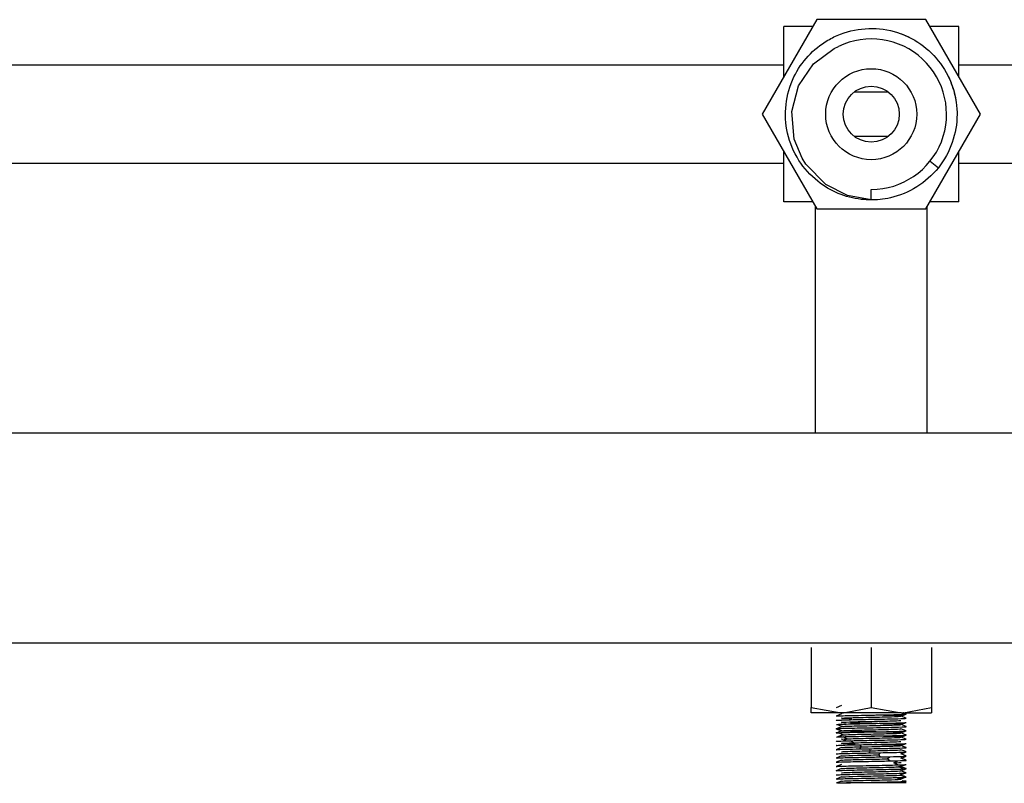
# Model space of a CAD drawing. Units: millimetres. Extents: x 132 to 3760, y -2507 to 2358.
# Drawn here: x 2910 to 3050, y 995 to 1104 of the extents above; entities that cross this region are included whole.
import ezdxf

# ---------------------------------------------------------------- set-up
doc = ezdxf.new("R2010")
doc.units = ezdxf.units.MM
doc.layers.get('0').update_dxf_attribs({"lineweight": 35})
doc.layers.add('Gruba warstwa', color=7, linetype='Continuous', lineweight=35)

# ---------------------------------------------------------------- blocks, each defined once
blk = doc.blocks.new('BP 1-4 P')
at = {"lineweight": -3}
for p, q in [((3023.57, 1104.27), (3015.77, 1090.77)), ((3039.16, 1104.27), (3023.57, 1104.27)), ((3046.95, 1090.77), (3039.16, 1104.27)), ((3022.99, 1103.27), (3018.86, 1103.27)), ((3018.86, 1096.12), (3018.86, 1103.27)), ((3043.86, 1103.27), (3039.73, 1103.27)), ((3043.86, 1096.12), (3043.86, 1103.27)), ((3023.1, 1097.98), (3026.07, 1100.16)), ((3026.07, 1100.16), (3026.7, 1100.45)), ((3020.96, 1094.83), (3023.1, 1097.98)), ((3018.86, 1097.77), (2773.86, 1097.77)), ((3067.36, 1097.77), (3043.86, 1097.77)), ((3020.02, 1091.14), (3020.96, 1094.83)), ((3028.94, 1093.95), (3033.78, 1093.95)), ((3020.37, 1087.21), (3020.02, 1091.14)), ((3015.77, 1090.77), (3023.57, 1077.27)), ((3039.16, 1077.27), (3046.95, 1090.77)), ((3021.51, 1084.48), (3020.37, 1087.21)), ((3033.78, 1087.58), (3028.94, 1087.58)), ((3018.86, 1078.27), (3018.86, 1085.42)), ((3043.86, 1078.27), (3043.86, 1085.42)), ((3022.04, 1083.64), (3021.51, 1084.48)), ((3039.77, 1084.06), (3040.94, 1083.13)), ((2773.86, 1083.77), (3018.86, 1083.77)), ((3024.88, 1080.75), (3022.04, 1083.64)), ((3043.86, 1083.77), (3067.36, 1083.77)), ((3027.96, 1079.17), (3024.88, 1080.75)), ((3031.36, 1078.52), (3031.36, 1080.02)), ((3022.99, 1078.27), (3018.86, 1078.27)), ((3031.36, 1078.52), (3027.96, 1079.17)), ((3043.86, 1078.27), (3039.73, 1078.27)), ((3023.36, 1077.62), (3023.36, 1045.27)), ((3023.57, 1077.27), (3039.16, 1077.27)), ((3039.36, 1045.27), (3039.36, 1077.62)), ((2071.36, 1045.27), (3181.36, 1045.27)), ((2071.36, 1015.27), (3181.36, 1015.27)), ((3022.79, 1014.58), (3022.79, 1013.72)), ((3022.79, 1013.72), (3022.79, 1006.9)), ((3031.36, 1014.58), (3031.36, 1006.03)), ((3039.94, 1014.58), (3039.94, 1013.72)), ((3039.94, 1013.72), (3039.94, 1006.9)), ((3022.79, 1006.9), (3022.79, 1006.03)), ((3039.94, 1006.9), (3039.94, 1006.03)), ((3022.79, 1006.03), (3027.07, 1005.27)), ((3022.79, 1005.71), (3022.79, 1006.03)), ((3022.79, 1005.27), (3022.79, 1005.71)), ((3027.07, 1005.27), (3022.79, 1005.27)), ((3027.13, 1006.3), (3026.37, 1006)), ((3027.12, 1005.1), (3026.37, 1004.8)), ((3027.07, 1005.27), (3027.38, 1005.27)), ((3035.65, 1005.27), (3027.07, 1005.27)), ((3027.38, 1005.27), (3031.36, 1006.03)), ((3031.36, 1006.03), (3035.65, 1005.27)), ((3035.65, 1005.27), (3035.95, 1005.27)), ((3035.65, 1005.27), (3039.94, 1005.27)), ((3035.96, 1005.25), (3035.93, 1005.27)), ((3035.95, 1005.27), (3039.94, 1006.03)), ((3036.14, 1005.18), (3035.96, 1005.25)), ((3036.13, 1005), (3036.36, 1005.09)), ((3036.36, 1005.1), (3036.14, 1005.18)), ((3039.94, 1006.03), (3039.94, 1005.71)), ((3039.94, 1005.71), (3039.94, 1005.27)), ((3035.6, 1004.79), (3036.12, 1004.99)), ((3035.6, 1003.59), (3036.35, 1003.89)), ((3036.35, 1004.5), (3035.61, 1004.79)), ((3036.12, 1004.99), (3036.13, 1005)), ((3027.11, 1002.7), (3026.36, 1003)), ((3026.36, 1002.4), (3026.5, 1002.45)), ((3026.37, 1002.99), (3027.11, 1002.69)), ((3026.5, 1002.45), (3026.54, 1002.47)), ((3027.24, 1003.32), (3026.51, 1003.01)), ((3027.19, 1003.29), (3026.53, 1003.57)), ((3026.53, 1002.97), (3026.53, 1002.97)), ((3026.54, 1002.47), (3026.7, 1002.53)), ((3027.35, 1002.12), (3026.64, 1002.42)), ((3026.7, 1002.53), (3027.11, 1002.7)), ((3027.11, 1002.69), (3027.12, 1002.69)), ((3036.35, 1002.7), (3035.6, 1003)), ((3035.6, 1002.39), (3036.35, 1002.69)), ((3036.35, 1003.3), (3035.61, 1003.59)), ((3036.13, 1002.18), (3035.61, 1002.39)), ((3027.17, 1002.08), (3026.43, 1001.78)), ((3026.43, 1001.78), (3026.43, 1001.78)), ((3026.64, 1001.82), (3026.96, 1001.96)), ((3026.96, 1001.96), (3027.35, 1002.12)), ((3027.94, 1001.55), (3027.34, 1001.85)), ((3027.34, 1001.25), (3027.94, 1001.55)), ((3028.84, 1000.98), (3028.39, 1001.28)), ((3028.39, 1000.68), (3028.84, 1000.98)), ((3035.6, 1001.79), (3036.13, 1002)), ((3035.6, 1000.59), (3036.35, 1000.89)), ((3036.35, 1001.5), (3035.61, 1001.79)), ((3036.35, 1002.1), (3036.13, 1002.18)), ((3036.13, 1002), (3036.36, 1002.09)), ((3026.88, 1000.2), (3026.37, 1000)), ((3027.13, 1000.3), (3026.88, 1000.2)), ((3029.96, 1000.41), (3029.71, 1000.71)), ((3029.71, 1000.11), (3029.96, 1000.41)), ((3031.2, 999.84), (3031.17, 1000.14)), ((3031.17, 999.54), (3031.2, 999.84)), ((3032.46, 999.27), (3032.66, 999.57)), ((3036.16, 999.77), (3035.6, 1000)), ((3035.6, 999.39), (3036.17, 999.61)), ((3035.94, 1000.46), (3035.61, 1000.59)), ((3036.35, 1000.3), (3035.94, 1000.46)), ((3036.35, 999.7), (3036.16, 999.77)), ((3036.17, 999.61), (3036.35, 999.69)), ((3027.12, 999.1), (3026.37, 998.8)), ((3027.12, 998.5), (3026.37, 998.2)), ((3032.66, 998.97), (3032.46, 999.27)), ((3033.62, 998.7), (3034.02, 999)), ((3034.02, 998.4), (3033.62, 998.7)), ((3034.58, 998.12), (3035.15, 998.42)), ((3035.15, 997.82), (3034.58, 998.12)), ((3035.59, 998.78), (3036.14, 999)), ((3036.08, 999.21), (3035.61, 999.39)), ((3035.93, 998.66), (3035.61, 998.79)), ((3035.95, 998.66), (3035.93, 998.66)), ((3036.01, 998.63), (3035.95, 998.66)), ((3036.35, 998.5), (3036.01, 998.63)), ((3036.36, 999.1), (3036.08, 999.21)), ((3036.14, 999), (3036.35, 999.08)), ((3027.12, 997.9), (3026.37, 997.6)), ((3027.13, 997.3), (3026.37, 997)), ((3035.26, 997.55), (3035.94, 997.85)), ((3035.94, 997.25), (3035.26, 997.55)), ((3035.43, 996.36), (3036.16, 996.66)), ((3036.29, 997.31), (3035.55, 997.61)), ((3035.58, 997.6), (3036.02, 997.78)), ((3035.58, 996.98), (3036.06, 997.17)), ((3036.19, 996.74), (3035.58, 996.98)), ((3035.85, 996.54), (3036.18, 996.67)), ((3036.02, 997.78), (3036.08, 997.8)), ((3036.06, 997.17), (3036.1, 997.19)), ((3036.08, 997.8), (3036.33, 997.9)), ((3036.1, 997.19), (3036.33, 997.28)), ((3036.32, 996.69), (3036.19, 996.74)), ((3036.33, 996.68), (3036.32, 996.69)), ((3027.12, 996.1), (3026.37, 995.8)), ((3027.12, 995.5), (3026.37, 995.2)), ((3026.55, 995.27), (3026.67, 995.27)), ((3026.67, 995.27), (3027.3, 995.27)), ((3027.3, 995.27), (3027.83, 995.27)), ((3036.36, 995.27), (3027.84, 995.27)), ((3036.04, 996.14), (3035.48, 996.37)), ((3035.94, 996.24), (3035.54, 996.41)), ((3035.57, 995.78), (3035.89, 995.91)), ((3035.89, 995.91), (3036.26, 996.06)), ((3036.04, 996.2), (3035.94, 996.24)), ((3036.06, 996.2), (3036.04, 996.2)), ((3036.2, 996.07), (3036.04, 996.14)), ((3036.1, 996.18), (3036.06, 996.2)), ((3036.12, 996.17), (3036.1, 996.18)), ((3036.15, 996.16), (3036.12, 996.17)), ((3036.24, 996.12), (3036.15, 996.16)), ((3036.21, 996.07), (3036.2, 996.07)), ((3036.27, 996.11), (3036.24, 996.12)), ((3036.26, 996.06), (3036.32, 996.08))]:
    blk.add_line(p, q, dxfattribs=at)
for radius in [6.5, 4]:
    blk.add_circle((3031.36, 1090.77), radius, dxfattribs=at)
blk.add_arc((3031.36, 1090.77), 10.75, 270, 115.7143, dxfattribs=at)
for points, knots in [([(3025.16, 1101.33), (3025.45, 1101.5), (3025.74, 1101.66), (3028.53, 1103), (3031.4, 1103.32), (3035.49, 1102.39), (3036.82, 1101.82), (3038.02, 1101.05)], [0, 0, 0, 0, 8183.976913, 8183.976913, 75553.890586, 75553.890586, 110627.850224, 110627.850224, 110627.850224, 110627.850224]), ([(3021.04, 1084.17), (3020.29, 1085.36), (3019.73, 1086.66), (3018.8, 1090.73), (3019.13, 1093.59), (3021.38, 1098.27), (3023.08, 1100.1), (3025.16, 1101.33)], [0, 0, 0, 0, 36047.912886, 36047.912886, 106561.759818, 106561.759818, 168509.710433, 168509.710433, 168509.710433, 168509.710433]), ([(3038.02, 1101.05), (3039.12, 1100.33), (3040.11, 1099.44), (3042.61, 1096.31), (3043.55, 1093.69), (3043.61, 1091.01)], [0, 0, 0, 0, 34233.505483, 34233.505483, 103542.174298, 103542.174298, 103542.174298, 103542.174298]), ([(3043.61, 1091.01), (3043.61, 1090.93), (3043.61, 1090.85), (3043.61, 1088.01), (3042.66, 1085.29), (3040.94, 1083.13)], [0, 0, 0, 0, 2242.935016, 2242.935016, 78406.018479, 78406.018479, 78406.018479, 78406.018479]), ([(3029.93, 1078.6), (3027.67, 1078.87), (3025.51, 1079.77), (3022.67, 1082.03), (3021.76, 1083.04), (3021.04, 1084.17)], [0, 0, 0, 0, 65039.483934, 65039.483934, 103519.7861, 103519.7861, 103519.7861, 103519.7861]), ([(3037.85, 1080.38), (3036.7, 1079.66), (3035.42, 1079.13), (3033.12, 1078.6), (3032.13, 1078.5), (3031.14, 1078.52)], [0, 0, 0, 0, 41028.86271, 41028.86271, 70812.843162, 70812.843162, 70812.843162, 70812.843162]), ([(3026.38, 1004.8), (3026.45, 1004.82), (3026.79, 1004.83), (3028.08, 1004.88), (3029.21, 1004.9), (3031.66, 1004.95), (3032.97, 1004.97), (3034.42, 1005), (3034.78, 1005.01), (3035.09, 1005.02)], [0, 0, 0, 0, 9173.363604, 9173.363604, 21473.085998, 21473.085998, 33772.808392, 33772.808392, 38396.036726, 38396.036726, 38396.036726, 38396.036726]), ([(3026.39, 1003.6), (3026.46, 1003.61), (3026.64, 1003.63), (3027.52, 1003.66), (3028.53, 1003.69), (3030.89, 1003.73), (3032.22, 1003.76), (3034.5, 1003.81), (3035.45, 1003.83), (3036.25, 1003.87), (3036.39, 1003.88), (3036.35, 1003.9)], [0, 0, 0, 0, 6835.167043, 6835.167043, 20194.093133, 20194.093133, 33553.019224, 33553.019224, 46911.945314, 46911.945314, 55162.450736, 55162.450736, 55162.450736, 55162.450736]), ([(3026.45, 1004.21), (3026.68, 1004.23), (3027.39, 1004.26), (3029.4, 1004.31), (3030.68, 1004.33), (3033.16, 1004.38), (3034.34, 1004.4), (3035.15, 1004.42)], [0, 0, 0, 0, 9768.686132, 9768.686132, 19537.372263, 19537.372263, 29306.058395, 29306.058395, 29306.058395, 29306.058395]), ([(3027.14, 1004.48), (3027.02, 1004.51), (3027.32, 1004.53), (3028.57, 1004.58), (3029.54, 1004.6), (3031.6, 1004.65), (3032.73, 1004.67), (3034.51, 1004.72), (3035.19, 1004.74), (3035.74, 1004.79), (3035.61, 1004.81), (3034.63, 1004.86), (3033.76, 1004.89), (3032.52, 1004.92), (3032.27, 1004.92), (3032.02, 1004.93)], [0, 0, 0, 0, 13410.834461, 13410.834461, 26821.668923, 26821.668923, 40232.503384, 40232.503384, 53643.337846, 53643.337846, 67054.172307, 67054.172307, 80465.006769, 80465.006769, 83733.742528, 83733.742528, 83733.742528, 83733.742528]), ([(3027.14, 1003.9), (3027.15, 1003.9), (3027.16, 1003.91), (3027.38, 1003.93), (3027.99, 1003.96), (3029.68, 1004.01), (3030.79, 1004.03), (3032.88, 1004.08), (3033.9, 1004.1), (3035.18, 1004.14), (3035.54, 1004.17), (3035.6, 1004.19)], [0, 0, 0, 0, 1408.761398, 1408.761398, 14030.175195, 14030.175195, 26651.588991, 26651.588991, 39273.002787, 39273.002787, 50236.770696, 50236.770696, 50236.770696, 50236.770696]), ([(3027.6, 1003.34), (3028.1, 1003.36), (3028.97, 1003.39), (3030.95, 1003.43), (3032.1, 1003.46), (3034.02, 1003.51), (3034.84, 1003.53), (3035.68, 1003.58), (3035.72, 1003.6), (3035.03, 1003.65), (3034.28, 1003.67), (3032.42, 1003.72), (3031.28, 1003.74), (3029.57, 1003.78), (3028.93, 1003.8), (3028.41, 1003.82)], [0, 0, 0, 0, 11484.504576, 11484.504576, 22969.009151, 22969.009151, 34453.513727, 34453.513727, 45938.018302, 45938.018302, 57422.522878, 57422.522878, 68907.027454, 68907.027454, 76666.630737, 76666.630737, 76666.630737, 76666.630737]), ([(3036.33, 1004.48), (3036.36, 1004.49), (3036.37, 1004.49), (3036.35, 1004.5), (3036.34, 1004.5), (3036.33, 1004.5)], [0, 0, 0, 0, 13931.037954, 13931.037954, 21701.717026, 21701.717026, 21701.717026, 21701.717026]), ([(3026.64, 1002.42), (3027.05, 1002.45), (3027.92, 1002.47), (3030.13, 1002.52), (3031.45, 1002.54), (3033.86, 1002.59), (3034.93, 1002.61), (3036.03, 1002.65), (3036.29, 1002.67), (3036.35, 1002.69)], [0, 0, 0, 0, 10513.7036, 10513.7036, 21027.407201, 21027.407201, 31541.110801, 31541.110801, 38427.318632, 38427.318632, 38427.318632, 38427.318632]), ([(3027.11, 1002.7), (3027.15, 1002.72), (3027.61, 1002.74), (3029.1, 1002.79), (3030.15, 1002.81), (3032.25, 1002.86), (3033.34, 1002.89), (3034.93, 1002.93), (3035.47, 1002.96), (3035.59, 1002.98), (3035.6, 1002.98), (3035.6, 1002.99)], [0, 0, 0, 0, 13564.206134, 13564.206134, 27128.412269, 27128.412269, 40692.618403, 40692.618403, 54256.824538, 54256.824538, 55175.562457, 55175.562457, 55175.562457, 55175.562457]), ([(3035.54, 1002.41), (3035.54, 1002.41), (3035.54, 1002.41), (3035.34, 1002.43), (3034.73, 1002.46), (3033.04, 1002.51), (3031.93, 1002.53), (3029.84, 1002.58), (3028.83, 1002.6), (3027.78, 1002.64), (3027.5, 1002.65), (3027.32, 1002.66)], [0, 0, 0, 0, 115.072747, 115.072747, 13135.776607, 13135.776607, 26156.480467, 26156.480467, 39177.184326, 39177.184326, 46102.308629, 46102.308629, 46102.308629, 46102.308629]), ([(3027.83, 1003.07), (3028.71, 1003.09), (3029.93, 1003.11), (3032.42, 1003.16), (3033.68, 1003.19), (3035.57, 1003.23), (3036.19, 1003.26), (3036.35, 1003.28), (3036.36, 1003.29), (3036.36, 1003.29)], [0, 0, 0, 0, 13787.287333, 13787.287333, 27574.574666, 27574.574666, 41361.862, 41361.862, 43167.208366, 43167.208366, 43167.208366, 43167.208366]), ([(3028.46, 1002.17), (3028.73, 1002.18), (3029.04, 1002.19), (3030.31, 1002.22), (3031.45, 1002.24), (3033.48, 1002.29), (3034.4, 1002.31), (3035.51, 1002.36), (3035.73, 1002.39), (3035.54, 1002.41)], [0, 0, 0, 0, 4619.520091, 4619.520091, 17507.417709, 17507.417709, 30395.315327, 30395.315327, 43169.313896, 43169.313896, 43169.313896, 43169.313896]), ([(3026.41, 1001.78), (3026.4, 1001.78), (3026.4, 1001.78), (3026.31, 1001.8), (3026.4, 1001.81), (3026.65, 1001.82)], [0, 0, 0, 0, 1452.244387, 1452.244387, 26379.453737, 26379.453737, 26379.453737, 26379.453737]), ([(3029.08, 1000.8), (3028.55, 1000.81), (3028.09, 1000.82), (3027.49, 1000.85), (3027.3, 1000.86), (3027.2, 1000.87)], [0, 0, 0, 0, 11885.168336, 11885.168336, 21666.699612, 21666.699612, 21666.699612, 21666.699612]), ([(3027.34, 1001.85), (3028.08, 1001.88), (3029.21, 1001.9), (3031.66, 1001.95), (3032.97, 1001.97), (3035.08, 1002.02), (3035.87, 1002.04), (3036.19, 1002.07)], [0, 0, 0, 0, 9777.314277, 9777.314277, 19554.628554, 19554.628554, 29331.94283, 29331.94283, 29331.94283, 29331.94283]), ([(3027.94, 1001.55), (3028.57, 1001.58), (3029.54, 1001.6), (3031.6, 1001.65), (3032.73, 1001.67), (3034.51, 1001.72), (3035.19, 1001.74), (3035.74, 1001.79), (3035.61, 1001.81), (3034.63, 1001.86), (3033.76, 1001.89), (3032.31, 1001.92), (3031.83, 1001.93), (3031.34, 1001.94)], [0, 0, 0, 0, 12290.208844, 12290.208844, 24580.417689, 24580.417689, 36870.626533, 36870.626533, 49160.835377, 49160.835377, 61451.044222, 61451.044222, 67053.918074, 67053.918074, 67053.918074, 67053.918074]), ([(3028.84, 1000.98), (3029.69, 1001.01), (3030.79, 1001.03), (3032.88, 1001.08), (3033.9, 1001.1), (3035.18, 1001.14), (3035.54, 1001.17), (3035.6, 1001.19)], [0, 0, 0, 0, 11689.605749, 11689.605749, 23379.211497, 23379.211497, 33533.551292, 33533.551292, 33533.551292, 33533.551292]), ([(3030.75, 1001.33), (3031.14, 1001.34), (3031.53, 1001.35), (3033.16, 1001.38), (3034.34, 1001.4), (3035.15, 1001.42)], [0, 0, 0, 0, 5195.8681, 5195.8681, 21691.454894, 21691.454894, 21691.454894, 21691.454894]), ([(3036.33, 1001.48), (3036.36, 1001.49), (3036.37, 1001.49), (3036.35, 1001.5), (3036.34, 1001.5), (3036.33, 1001.5)], [0, 0, 0, 0, 13940.142413, 13940.142413, 21715.899914, 21715.899914, 21715.899914, 21715.899914]), ([(3026.39, 999.98), (3026.36, 999.99), (3026.36, 999.99), (3026.37, 1000), (3026.38, 1000), (3026.4, 1000)], [0, 0, 0, 0, 13909.075263, 13909.075263, 21664.372264, 21664.372264, 21664.372264, 21664.372264]), ([(3026.37, 999.39), (3026.34, 999.4), (3026.43, 999.41), (3027.05, 999.45), (3027.92, 999.47), (3029.69, 999.51), (3030.43, 999.52), (3031.17, 999.54)], [0, 0, 0, 0, 9315.311021, 9315.311021, 27504.814168, 27504.814168, 38423.255307, 38423.255307, 38423.255307, 38423.255307]), ([(3027.33, 999.72), (3027.54, 999.74), (3027.89, 999.75), (3028.39, 999.77), (3028.42, 999.77), (3028.45, 999.77)], [0, 0, 0, 0, 20293.271457, 20293.271457, 21674.292829, 21674.292829, 21674.292829, 21674.292829]), ([(3032.86, 1000.48), (3032.93, 1000.48), (3032.99, 1000.48), (3033.74, 1000.5), (3034.35, 1000.51), (3034.79, 1000.53)], [0, 0, 0, 0, 1922.930786, 1922.930786, 21703.103622, 21703.103622, 21703.103622, 21703.103622]), ([(3033.01, 1000.77), (3033.13, 1000.78), (3033.25, 1000.78), (3034.5, 1000.81), (3035.45, 1000.83), (3035.94, 1000.85)], [0, 0, 0, 0, 1976.824029, 1976.824029, 21704.237625, 21704.237625, 21704.237625, 21704.237625]), ([(3034.79, 1000.53), (3034.98, 1000.54), (3035.13, 1000.55), (3035.68, 1000.58), (3035.72, 1000.6), (3035.03, 1000.65), (3034.28, 1000.67), (3033.27, 1000.7), (3033.19, 1000.7), (3033.12, 1000.7)], [0, 0, 0, 0, 6204.746014, 6204.746014, 27413.441213, 27413.441213, 48622.136413, 48622.136413, 50350.627169, 50350.627169, 50350.627169, 50350.627169]), ([(3033.74, 1000.19), (3034.05, 1000.2), (3034.35, 1000.2), (3035.26, 1000.23), (3035.75, 1000.24), (3036.05, 1000.26)], [0, 0, 0, 0, 6486.719078, 6486.719078, 21711.273627, 21711.273627, 21711.273627, 21711.273627]), ([(3033.99, 999.91), (3034.04, 999.91), (3034.09, 999.91), (3034.93, 999.93), (3035.47, 999.96), (3035.59, 999.98), (3035.6, 999.98), (3035.6, 999.99)], [0, 0, 0, 0, 1772.062789, 1772.062789, 31283.297033, 31283.297033, 33569.718725, 33569.718725, 33569.718725, 33569.718725]), ([(3034.22, 999.6), (3034.77, 999.61), (3035.24, 999.63), (3036.02, 999.65), (3036.27, 999.67), (3036.34, 999.68)], [0, 0, 0, 0, 9920.364551, 9920.364551, 21717.482957, 21717.482957, 21717.482957, 21717.482957]), ([(3036.05, 1000.26), (3036.19, 1000.27), (3036.28, 1000.27), (3036.35, 1000.28), (3036.36, 1000.29), (3036.36, 1000.29)], [0, 0, 0, 0, 15219.007929, 15219.007929, 21720.859252, 21720.859252, 21720.859252, 21720.859252]), ([(3026.37, 998.2), (3026.37, 998.2), (3026.4, 998.2), (3026.68, 998.23), (3027.39, 998.26), (3029.4, 998.31), (3030.68, 998.33), (3032.66, 998.37), (3033.39, 998.38), (3034.02, 998.4)], [0, 0, 0, 0, 2819.925095, 2819.925095, 16519.501559, 16519.501559, 30219.078023, 30219.078023, 38442.407276, 38442.407276, 38442.407276, 38442.407276]), ([(3026.38, 998.8), (3026.45, 998.82), (3026.79, 998.83), (3028.08, 998.88), (3029.21, 998.9), (3031.17, 998.94), (3031.93, 998.95), (3032.65, 998.97)], [0, 0, 0, 0, 9325.085769, 9325.085769, 21827.984476, 21827.984476, 29332.990261, 29332.990261, 29332.990261, 29332.990261]), ([(3027.12, 999.1), (3027.14, 999.11), (3027.22, 999.11), (3027.7, 999.15), (3028.45, 999.17), (3030.31, 999.22), (3031.44, 999.24), (3032.46, 999.27)], [0, 0, 0, 0, 4712.476082, 4712.476082, 17022.591726, 17022.591726, 29332.70737, 29332.70737, 29332.70737, 29332.70737]), ([(3027.94, 998.55), (3028.57, 998.58), (3029.54, 998.6), (3031.6, 998.65), (3032.73, 998.67), (3033.62, 998.7)], [0, 0, 0, 0, 10845.922564, 10845.922564, 21691.845127, 21691.845127, 21691.845127, 21691.845127]), ([(3026.36, 997), (3026.41, 997.02), (3026.94, 997.04), (3028.71, 997.09), (3029.93, 997.11), (3032.42, 997.16), (3033.68, 997.19), (3034.88, 997.22), (3035.11, 997.22), (3035.32, 997.23)], [0, 0, 0, 0, 13199.451212, 13199.451212, 26398.902423, 26398.902423, 39598.353635, 39598.353635, 43191.672069, 43191.672069, 43191.672069, 43191.672069]), ([(3026.94, 997.64), (3027.52, 997.66), (3028.53, 997.69), (3030.89, 997.73), (3032.22, 997.76), (3033.62, 997.79), (3033.87, 997.79), (3034.11, 997.8)], [0, 0, 0, 0, 13165.208921, 13165.208921, 26330.417842, 26330.417842, 29352.144702, 29352.144702, 29352.144702, 29352.144702]), ([(3027.11, 996.7), (3027.15, 996.72), (3027.61, 996.74), (3029.1, 996.79), (3030.15, 996.81), (3032.25, 996.86), (3033.34, 996.89), (3034.93, 996.93), (3035.47, 996.96), (3035.58, 996.98)], [0, 0, 0, 0, 11531.946459, 11531.946459, 23063.892918, 23063.892918, 34595.839377, 34595.839377, 46127.785835, 46127.785835, 46127.785835, 46127.785835]), ([(3027.12, 997.3), (3027.16, 997.31), (3027.32, 997.32), (3028.1, 997.36), (3028.97, 997.39), (3030.95, 997.43), (3032.1, 997.46), (3033.55, 997.49), (3034.01, 997.51), (3034.39, 997.52)], [0, 0, 0, 0, 7185.701732, 7185.701732, 19636.347682, 19636.347682, 32086.993632, 32086.993632, 38460.332811, 38460.332811, 38460.332811, 38460.332811]), ([(3026.37, 996.4), (3026.39, 996.41), (3026.48, 996.41), (3027.05, 996.45), (3027.92, 996.47), (3030.13, 996.52), (3031.45, 996.54), (3033.86, 996.59), (3034.93, 996.61), (3035.59, 996.64)], [0, 0, 0, 0, 4399.053037, 4399.053037, 15753.013299, 15753.013299, 27106.973561, 27106.973561, 38460.933823, 38460.933823, 38460.933823, 38460.933823]), ([(3026.38, 995.8), (3026.45, 995.82), (3026.79, 995.83), (3028.08, 995.88), (3029.21, 995.9), (3031.66, 995.95), (3032.97, 995.97), (3034.18, 996), (3034.33, 996), (3034.48, 996.01)], [0, 0, 0, 0, 9909.662002, 9909.662002, 23196.340471, 23196.340471, 36483.018939, 36483.018939, 38471.253443, 38471.253443, 38471.253443, 38471.253443]), ([(3027.14, 995.48), (3027.02, 995.51), (3027.32, 995.53), (3028.57, 995.58), (3029.54, 995.6), (3031.6, 995.65), (3032.73, 995.67), (3034.51, 995.72), (3035.19, 995.74), (3035.47, 995.77)], [0, 0, 0, 0, 11532.55212, 11532.55212, 23065.104241, 23065.104241, 34597.656361, 34597.656361, 46130.208482, 46130.208482, 46130.208482, 46130.208482]), ([(3027.12, 996.1), (3027.14, 996.11), (3027.22, 996.11), (3027.7, 996.15), (3028.45, 996.17), (3030.31, 996.22), (3031.45, 996.24), (3033.48, 996.29), (3034.4, 996.31), (3035.52, 996.36), (3035.73, 996.39), (3035.54, 996.41)], [0, 0, 0, 0, 4395.607872, 4395.607872, 15877.976617, 15877.976617, 27360.345362, 27360.345362, 38842.714107, 38842.714107, 50325.082852, 50325.082852, 50325.082852, 50325.082852]), ([(3027.84, 995.27), (3028.55, 995.29), (3029.46, 995.31), (3031.66, 995.35), (3032.97, 995.37), (3034.66, 995.41), (3035.2, 995.42), (3035.6, 995.44)], [0, 0, 0, 0, 9734.878739, 9734.878739, 21978.636382, 21978.636382, 29373.599938, 29373.599938, 29373.599938, 29373.599938]), ([(3036.14, 996.06), (3036.16, 996.06), (3036.17, 996.07), (3036.25, 996.07), (3036.3, 996.08), (3036.32, 996.08)], [0, 0, 0, 0, 4562.799845, 4562.799845, 21740.733728, 21740.733728, 21740.733728, 21740.733728])]:
    blk.add_open_spline(points, degree=3, knots=knots, dxfattribs=at)
for points in [[(3035.35, 1102.35), (3035.8, 1102.19), (3036.24, 1102.01), (3036.68, 1101.8)], [(3036.68, 1101.8), (3037.11, 1101.6), (3037.53, 1101.36), (3037.93, 1101.1)], [(3042.37, 1096.13), (3042.78, 1095.29), (3043.1, 1094.41), (3043.3, 1093.49)], [(3043.3, 1093.49), (3043.41, 1093.02), (3043.49, 1092.55), (3043.54, 1092.08)], [(3040.94, 1083.13), (3040.07, 1082.04), (3039.02, 1081.11), (3037.85, 1080.38)], [(3031.36, 1078.52), (3030.88, 1078.52), (3030.4, 1078.55), (3029.93, 1078.6)], [(3036.35, 1005.1), (3036.33, 1005.11), (3036.13, 1005.12), (3035.78, 1005.14)], [(3036.19, 1005.07), (3036.32, 1005.08), (3036.37, 1005.09), (3036.35, 1005.1)], [(3026.36, 1004.19), (3026.36, 1004.2), (3026.39, 1004.2), (3026.45, 1004.21)], [(3027.13, 1004.14), (3026.62, 1004.16), (3026.36, 1004.17), (3026.36, 1004.19)], [(3027.76, 1003.84), (3027.26, 1003.86), (3027.04, 1003.88), (3027.14, 1003.9)], [(3027.39, 1004.46), (3027.26, 1004.47), (3027.18, 1004.47), (3027.14, 1004.48)], [(3028.59, 1004.41), (3028.06, 1004.43), (3027.65, 1004.44), (3027.39, 1004.46)], [(3035.09, 1005.02), (3035.61, 1005.04), (3035.99, 1005.05), (3036.19, 1005.07)], [(3035.15, 1004.42), (3035.81, 1004.44), (3036.23, 1004.46), (3036.33, 1004.48)], [(3026.36, 1003), (3026.38, 1003), (3026.44, 1003.01), (3026.54, 1003.02)], [(3026.53, 1002.97), (3026.41, 1002.98), (3026.35, 1002.99), (3026.36, 1003)], [(3026.46, 1002.37), (3026.39, 1002.38), (3026.35, 1002.39), (3026.37, 1002.4)], [(3026.37, 1002.4), (3026.39, 1002.4), (3026.48, 1002.41), (3026.64, 1002.42)], [(3026.78, 1002.35), (3026.64, 1002.36), (3026.53, 1002.37), (3026.46, 1002.37)], [(3026.54, 1003.02), (3026.78, 1003.03), (3027.22, 1003.05), (3027.83, 1003.07)], [(3027.32, 1002.66), (3027.17, 1002.67), (3027.1, 1002.68), (3027.11, 1002.7)], [(3027.26, 1003.27), (3027.07, 1003.28), (3027.07, 1003.3), (3027.25, 1003.32)], [(3027.25, 1003.32), (3027.33, 1003.32), (3027.45, 1003.33), (3027.6, 1003.34)], [(3026.37, 1001.19), (3026.36, 1001.2), (3026.38, 1001.2), (3026.45, 1001.21)], [(3026.45, 1001.21), (3026.59, 1001.22), (3026.9, 1001.24), (3027.34, 1001.25)], [(3026.65, 1001.82), (3026.81, 1001.83), (3027.04, 1001.84), (3027.34, 1001.85)], [(3027.14, 1001.48), (3027.02, 1001.51), (3027.32, 1001.53), (3027.94, 1001.55)], [(3027.2, 1000.87), (3027.09, 1000.89), (3027.09, 1000.9), (3027.19, 1000.91)], [(3027.17, 1002.08), (3027.06, 1002.09), (3027.12, 1002.11), (3027.35, 1002.12)], [(3027.19, 1000.91), (3027.38, 1000.93), (3027.99, 1000.96), (3028.84, 1000.98)], [(3027.34, 1001.25), (3027.64, 1001.26), (3027.99, 1001.27), (3028.39, 1001.28)], [(3027.35, 1002.12), (3027.57, 1002.14), (3027.96, 1002.15), (3028.46, 1002.17)], [(3028.39, 1001.28), (3029.08, 1001.3), (3029.9, 1001.31), (3030.75, 1001.33)], [(3035.15, 1001.42), (3035.81, 1001.44), (3036.23, 1001.46), (3036.33, 1001.48)], [(3035.94, 1000.85), (3036.25, 1000.87), (3036.39, 1000.88), (3036.35, 1000.9)], [(3036.19, 1002.07), (3036.33, 1002.08), (3036.38, 1002.09), (3036.35, 1002.1)], [(3026.37, 1000.59), (3026.35, 1000.61), (3026.54, 1000.62), (3026.94, 1000.64)], [(3026.53, 1000.57), (3026.43, 1000.57), (3026.37, 1000.58), (3026.37, 1000.59)], [(3026.4, 1000), (3026.53, 1000.02), (3027.04, 1000.05), (3027.83, 1000.07)], [(3026.94, 1000.64), (3027.29, 1000.65), (3027.79, 1000.67), (3028.39, 1000.68)], [(3027.12, 1000.3), (3027.16, 1000.31), (3027.32, 1000.32), (3027.6, 1000.34)], [(3027.26, 1000.27), (3027.14, 1000.28), (3027.1, 1000.29), (3027.12, 1000.3)], [(3027.12, 999.7), (3027.14, 999.71), (3027.21, 999.71), (3027.33, 999.72)], [(3027.6, 1000.34), (3027.87, 1000.35), (3028.24, 1000.36), (3028.68, 1000.38)], [(3027.83, 1000.07), (3028.35, 1000.08), (3029.01, 1000.1), (3029.71, 1000.11)], [(3028.39, 1000.68), (3028.79, 1000.69), (3029.24, 1000.7), (3029.71, 1000.71)], [(3028.45, 999.77), (3029.19, 999.79), (3030.19, 999.82), (3031.2, 999.84)], [(3028.68, 1000.38), (3029.06, 1000.39), (3029.5, 1000.4), (3029.96, 1000.41)], [(3029.71, 1000.71), (3030.41, 1000.72), (3031.17, 1000.74), (3031.91, 1000.75)], [(3029.71, 1000.11), (3030.18, 1000.12), (3030.68, 1000.13), (3031.17, 1000.14)], [(3029.96, 1000.41), (3030.58, 1000.42), (3031.26, 1000.44), (3031.92, 1000.45)], [(3031.17, 1000.14), (3031.53, 1000.15), (3031.89, 1000.15), (3032.24, 1000.16)], [(3031.17, 999.54), (3031.67, 999.55), (3032.17, 999.56), (3032.66, 999.57)], [(3031.2, 999.84), (3032.19, 999.86), (3033.21, 999.88), (3033.99, 999.91)], [(3033.12, 1000.7), (3032.71, 1000.71), (3032.28, 1000.72), (3031.84, 1000.73)], [(3031.91, 1000.75), (3032.29, 1000.76), (3032.66, 1000.77), (3033.01, 1000.77)], [(3031.92, 1000.45), (3032.24, 1000.46), (3032.56, 1000.47), (3032.86, 1000.48)], [(3032.24, 1000.16), (3032.76, 1000.17), (3033.27, 1000.18), (3033.74, 1000.19)], [(3032.66, 999.57), (3033.22, 999.58), (3033.75, 999.59), (3034.22, 999.6)], [(3036.34, 999.68), (3036.38, 999.69), (3036.36, 999.7), (3036.27, 999.71)], [(3027.14, 998.48), (3027.02, 998.51), (3027.32, 998.53), (3027.94, 998.55)], [(3032.65, 998.97), (3033.14, 998.98), (3033.6, 998.99), (3034.02, 999)], [(3034.02, 999), (3034.73, 999.01), (3035.32, 999.03), (3035.73, 999.04)], [(3034.02, 998.4), (3034.44, 998.4), (3034.83, 998.41), (3035.15, 998.42)], [(3034.58, 998.12), (3035.21, 998.15), (3035.58, 998.17), (3035.61, 998.19)], [(3035.15, 998.42), (3035.68, 998.44), (3036.05, 998.46), (3036.24, 998.47)], [(3035.73, 999.04), (3035.93, 999.05), (3036.09, 999.06), (3036.19, 999.07)], [(3036.19, 999.07), (3036.28, 999.07), (3036.33, 999.08), (3036.35, 999.09)], [(3036.24, 998.47), (3036.31, 998.48), (3036.36, 998.48), (3036.36, 998.49)], [(3026.37, 997.59), (3026.34, 997.6), (3026.53, 997.62), (3026.94, 997.64)], [(3026.53, 997.57), (3026.44, 997.57), (3026.38, 997.58), (3026.37, 997.59)], [(3034.11, 997.8), (3034.5, 997.81), (3034.85, 997.82), (3035.15, 997.82)], [(3034.39, 997.52), (3034.75, 997.53), (3035.05, 997.54), (3035.26, 997.55)], [(3035.15, 997.82), (3035.47, 997.83), (3035.74, 997.84), (3035.94, 997.85)], [(3035.32, 997.23), (3035.57, 997.24), (3035.78, 997.24), (3035.94, 997.25)], [(3035.59, 996.64), (3035.83, 996.65), (3036.01, 996.66), (3036.14, 996.66)], [(3035.94, 997.85), (3036.25, 997.87), (3036.39, 997.88), (3036.35, 997.9)], [(3035.94, 997.25), (3036.14, 997.26), (3036.27, 997.27), (3036.33, 997.28)], [(3036.27, 996.71), (3036.22, 996.72), (3036.14, 996.72), (3036.03, 996.73)], [(3036.14, 996.66), (3036.23, 996.67), (3036.29, 996.68), (3036.33, 996.68)], [(3036.33, 996.68), (3036.38, 996.69), (3036.37, 996.7), (3036.27, 996.71)], [(3036.33, 997.28), (3036.38, 997.29), (3036.37, 997.3), (3036.29, 997.31)], [(3034.48, 996.01), (3035.25, 996.03), (3035.84, 996.04), (3036.14, 996.06)], [(3035.47, 995.77), (3035.74, 995.79), (3035.61, 995.81), (3035.12, 995.84)], [(3035.6, 995.44), (3035.86, 995.45), (3036.06, 995.46), (3036.19, 995.47)], [(3036.35, 995.49), (3036.39, 995.5), (3036.2, 995.52), (3035.78, 995.54)], [(3036.19, 995.47), (3036.28, 995.47), (3036.34, 995.48), (3036.35, 995.49)], [(3036.32, 996.08), (3036.38, 996.09), (3036.37, 996.1), (3036.27, 996.11)]]:
    blk.add_open_spline(points, degree=3, dxfattribs=at)

msp = doc.modelspace()

# ---------------------------------------------------------------- block references
at = {"layer": 'Gruba warstwa'}
msp.add_blockref('BP 1-4 P', (0, 0), dxfattribs=at)

doc.saveas('drawing.dxf')
